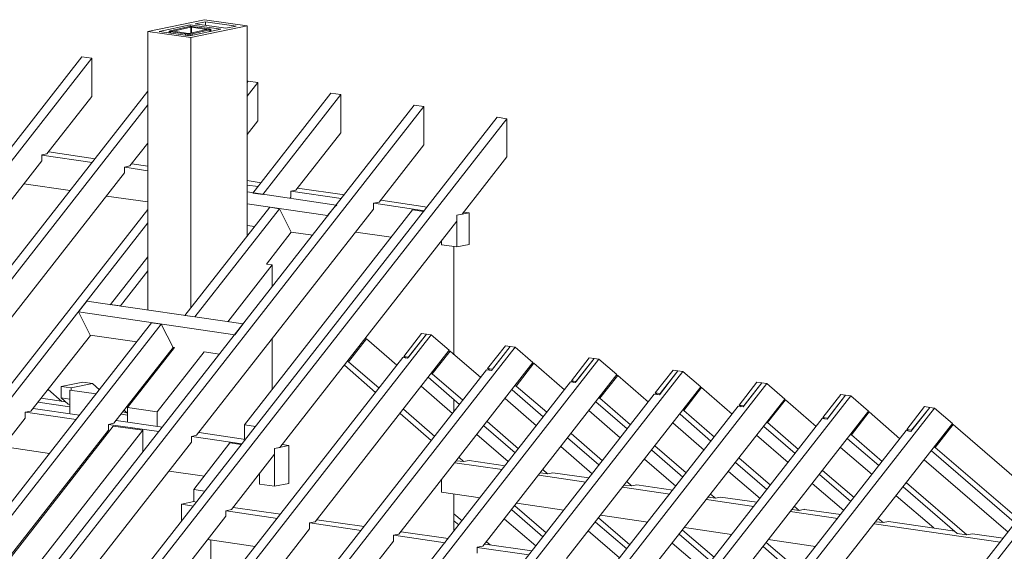
# Model space of a CAD drawing. Units: millimetres. Extents: x 0 to 2228, y 0 to 1575.
# Drawn here: x 1842 to 1971, y 437 to 507 of the extents above; entities that cross this region are included whole.
import ezdxf

# ---------------------------------------------------------------- set-up
doc = ezdxf.new("R2010")
doc.units = ezdxf.units.MM
doc.header["$LTSCALE"] = 15
doc.header["$MEASUREMENT"] = 0
doc.layers.add('Z-VIG', color=7, linetype='CONTINUOUS', lineweight=9)

# ---------------------------------------------------------------- blocks, each defined once
blk = doc.blocks.new('VIGBAS-H')
at = {"layer": 'Z-VIG'}
for p, q in [((864.85, 1361.02), (903.83, 1369.05)), ((904.54, 1367.63), (897.45, 1366.22)), ((903.83, 1369.05), (933.12, 1364.8)), ((904.54, 1365.04), (904.54, 1367.63)), ((904.54, 1367.63), (925.56, 1364.56)), ((864.85, 1169.2), (864.85, 1361.02)), ((864.85, 1361.02), (894.38, 1356.77)), ((893.91, 1365.51), (872.65, 1361.02)), ((893.67, 1357.95), (872.65, 1361.02)), ((880.21, 1361.49), (879.5, 1361.26)), ((879.5, 1361.26), (879.5, 1361.02)), ((879.5, 1361.02), (882.1, 1361.26)), ((879.5, 1361.02), (879.5, 1360.08)), ((880.44, 1360.78), (879.5, 1361.02)), ((879.5, 1361.02), (879.74, 1360.08)), ((892.26, 1364.09), (880.21, 1361.49)), ((882.33, 1361.26), (882.1, 1361.26)), ((882.1, 1361.02), (882.1, 1361.26)), ((882.1, 1361.26), (882.33, 1361.26)), ((882.1, 1361.26), (882.1, 1361.02)), ((882.1, 1361.02), (882.1, 1361.26)), ((894.38, 1363.85), (882.33, 1361.26)), ((882.33, 1361.26), (882.33, 1361.49)), ((892.73, 1359.6), (882.33, 1361.26)), ((893.67, 1364.33), (892.26, 1364.09)), ((905.25, 1362.2), (893.2, 1359.6)), ((895.33, 1364.33), (893.67, 1364.33)), ((914.93, 1362.44), (893.67, 1357.95)), ((893.91, 1364.33), (893.91, 1365.51)), ((893.91, 1365.51), (914.93, 1362.44)), ((894.38, 1356.77), (933.12, 1364.8)), ((894.38, 1359.84), (894.38, 1363.85)), ((894.38, 1363.85), (894.62, 1363.85)), ((894.62, 1363.85), (894.85, 1363.85)), ((894.85, 1363.85), (894.85, 1360.08)), ((894.85, 1360.08), (894.85, 1363.85)), ((894.85, 1363.85), (894.85, 1360.08)), ((894.85, 1363.85), (905.25, 1362.2)), ((896.74, 1364.09), (895.33, 1364.33)), ((895.33, 1359.37), (907.37, 1361.96)), ((896.74, 1364.09), (907.14, 1362.67)), ((918.48, 1363.15), (897.45, 1366.22)), ((905.25, 1362.2), (905.48, 1362.2)), ((905.48, 1362.2), (905.25, 1362.2)), ((905.48, 1362.2), (905.48, 1362.44)), ((908.08, 1362.44), (905.48, 1362.2)), ((907.14, 1362.67), (908.08, 1362.44)), ((908.08, 1362.2), (907.37, 1361.96)), ((907.37, 1360.78), (907.37, 1361.96)), ((907.61, 1360.78), (907.37, 1361.96)), ((908.08, 1362.44), (908.08, 1362.2)), ((908.08, 1361.02), (908.08, 1362.2)), ((925.56, 1364.56), (918.48, 1363.15)), ((933.12, 1219.99), (933.12, 1364.8)), ((880.44, 1359.84), (880.44, 1360.78)), ((880.44, 1360.78), (890.84, 1359.37)), ((890.84, 1358.42), (890.84, 1359.37)), ((890.84, 1359.37), (892.26, 1359.13)), ((890.84, 1359.37), (891.07, 1358.42)), ((893.91, 1359.13), (892.26, 1359.13)), ((892.26, 1358.19), (892.26, 1359.13)), ((892.26, 1359.13), (892.49, 1358.19)), ((892.73, 1359.37), (892.73, 1359.6)), ((892.73, 1359.6), (892.96, 1359.6)), ((892.73, 1359.37), (892.73, 1359.6)), ((892.73, 1359.6), (892.73, 1359.37)), ((893.2, 1359.6), (892.96, 1359.6)), ((893.2, 1359.6), (893.2, 1359.84)), ((895.33, 1359.37), (893.91, 1359.13)), ((893.91, 1357.95), (893.91, 1359.13)), ((893.91, 1359.13), (894.15, 1357.95)), ((894.38, 1170.62), (894.38, 1356.77)), ((895.33, 1358.19), (895.33, 1359.37)), ((819.5, 1343.54), (635.71, 1108.26)), ((642.33, 1107.07), (826.35, 1342.59)), ((826.35, 1342.59), (819.5, 1343.54)), ((826.35, 1342.59), (826.35, 1316.14)), ((933.83, 1326.77), (933.12, 1325.82)), ((940.45, 1325.82), (933.12, 1316.37)), ((940.45, 1325.82), (933.83, 1326.77)), ((940.45, 1325.82), (940.45, 1299.36)), ((864.85, 1319.92), (692.64, 1099.75)), ((826.35, 1316.14), (795.4, 1276.69)), ((990.76, 1318.5), (937.14, 1249.76)), ((943.99, 1248.81), (997.61, 1317.55)), ((997.61, 1317.55), (990.76, 1318.5)), ((997.61, 1317.55), (997.61, 1291.1)), ((431.38, 521.23), (1047.93, 1310.23)), ((1054.54, 1309.29), (438.23, 520.28)), ((699.49, 1098.81), (864.85, 1310.47)), ((1047.93, 1310.23), (1054.54, 1309.29)), ((1054.54, 1309.29), (1054.54, 1282.83)), ((1105.1, 1301.96), (488.54, 512.96)), ((1111.71, 1300.78), (495.16, 512.02)), ((1111.71, 1300.78), (1105.1, 1301.96)), ((1111.71, 1300.78), (1111.71, 1274.56)), ((940.45, 1299.36), (933.12, 1289.92)), ((997.61, 1291.1), (966.67, 1251.65)), ((864.85, 1284.01), (852.57, 1268.42)), ((1054.54, 1282.83), (1023.84, 1243.38)), ((795.4, 1276.69), (791.86, 1275.98)), ((791.86, 1275.98), (791.86, 1271.96)), ((826.58, 1270.78), (791.86, 1275.74)), ((828.71, 1273.38), (796.82, 1278.1)), ((1111.71, 1274.56), (1081, 1235.11)), ((791.86, 1271.96), (670.2, 1116.29)), ((852.57, 1268.42), (848.79, 1267.47)), ((848.79, 1267.47), (848.79, 1263.69)), ((864.85, 1265.11), (849.03, 1267.47)), ((864.85, 1268.18), (853.75, 1269.84)), ((848.79, 1263.69), (727.13, 1108.02)), ((779.58, 1256.13), (811.47, 1251.41)), ((942.81, 1256.84), (933.12, 1258.26)), ((940.68, 1254.25), (933.12, 1255.19)), ((999.98, 1248.58), (967.85, 1253.06)), ((836.51, 1247.63), (864.85, 1243.61)), ((933.12, 1250.47), (994.31, 1241.49)), ((937.14, 1249.76), (943.99, 1248.81)), ((963.12, 1246.92), (962.65, 1246.21)), ((966.67, 1251.65), (963.12, 1250.94)), ((997.85, 1245.98), (963.12, 1250.94)), ((963.12, 1250.94), (963.12, 1246.92)), ((948.71, 1240.07), (890.37, 1165.42)), ((933.12, 1242.2), (988.4, 1234.17)), ((955.33, 1238.89), (948.71, 1240.07)), ((988.4, 1234.17), (994.31, 1241.49)), ((994.31, 1241.49), (994.78, 1241.02)), ((1020.06, 1242.67), (1023.84, 1243.38)), ((1020.06, 1238.65), (1020.06, 1242.67)), ((1055.02, 1237.47), (1020.29, 1242.67)), ((1056.91, 1240.07), (1025.02, 1244.8)), ((864.85, 1238.42), (527.52, 807.07)), ((955.33, 1238.89), (897.22, 1164.48)), ((898.4, 1082.98), (1020.06, 1238.65)), ((931.23, 1090.3), (1046.75, 1238.18)), ((963.36, 1222.83), (955.33, 1238.89)), ((988.4, 1234.17), (988.64, 1233.93)), ((1046.75, 1238.18), (1054.54, 1237)), ((1077.22, 1234.4), (1085.73, 1236.06)), ((1081, 1235.11), (1077.22, 1234.4)), ((1077.22, 1234.4), (1077.22, 1230.39)), ((1077.22, 1212.67), (1077.22, 1234.4)), ((1085.73, 1236.06), (1082.18, 1236.53)), ((1085.73, 1214.32), (1085.73, 1236.06)), ((864.85, 1229.2), (534.13, 805.88)), ((933.12, 1227.32), (938.32, 1226.61)), ((1077.22, 1230.39), (955.57, 1074.71)), ((946.35, 1200.86), (963.36, 1222.83)), ((963.36, 1222.83), (978.24, 1220.7)), ((1007.77, 1222.83), (1032.1, 1219.28)), ((1066.83, 1216.92), (1066.83, 1214.09)), ((1066.83, 1214.09), (1077.22, 1212.67)), ((1066.83, 1214.09), (1067.3, 1214.09)), ((1075.33, 1138.49), (1075.33, 1212.91)), ((1077.22, 1212.67), (1085.73, 1214.32)), ((864.85, 1205.82), (839.1, 1172.98)), ((950.37, 1200.39), (919.89, 1161.17)), ((946.35, 1200.86), (950.37, 1200.39)), ((950.37, 1200.39), (950.37, 1185.27)), ((864.85, 1196.13), (845.96, 1172.04)), ((822.81, 1175.34), (817.14, 1168.02)), ((822.81, 1175.34), (930.29, 1159.75)), ((845.96, 1172.04), (839.1, 1172.98)), ((839.1, 1172.98), (839.34, 1172.75)), ((846.19, 1171.8), (845.96, 1172.04)), ((825.17, 1151.96), (817.14, 1168.02)), ((817.14, 1168.02), (924.62, 1152.19)), ((864.62, 1169.2), (864.85, 1169.68)), ((897.22, 1164.48), (890.37, 1165.42)), ((867.45, 1160.46), (374.21, 529.5)), ((874.07, 1159.52), (381.06, 528.55)), ((874.07, 1159.52), (867.45, 1160.46)), ((874.07, 1159.52), (882.33, 1143.45)), ((924.62, 1152.19), (930.29, 1159.75)), ((930.29, 1159.75), (930.53, 1159.52)), ((553.03, 503.51), (1059.74, 1152.19)), ((825.4, 1151.72), (784.3, 1099.52)), ((857.29, 1147.23), (825.17, 1151.96)), ((1053.13, 1153.14), (1040.84, 1137.31)), ((1043.44, 1136.13), (1056.43, 1152.67)), ((1056.43, 1152.67), (1044.15, 1136.84)), ((1056.43, 1152.67), (1053.13, 1153.14)), ((1056.43, 1152.67), (1059.74, 1152.19)), ((1059.74, 1152.19), (1072.03, 1141.56)), ((950.37, 1114.87), (950.37, 1149.6)), ((1015.09, 1149.36), (1002.81, 1133.53)), ((1015.09, 1149.36), (1014.15, 1149.6)), ((1036.12, 1131.17), (1015.09, 1149.36)), ((1110.77, 1144.64), (1098.48, 1129.04)), ((1110.77, 1144.64), (1114.07, 1144.16)), ((610.67, 495.01), (1117.38, 1143.69)), ((882.33, 1143.45), (841.47, 1091.25)), ((883.28, 1143.45), (850.92, 1102.11)), ((871.23, 1099.04), (903.6, 1140.38)), ((882.33, 1143.45), (883.28, 1143.45)), ((903.6, 1140.38), (914.23, 1138.73)), ((1072.03, 1141.56), (979.9, 1023.45)), ((1072.73, 1140.86), (1060.45, 1125.26)), ((1072.73, 1140.86), (1071.79, 1141.09)), ((1093.76, 1122.67), (1072.73, 1140.86)), ((1114.07, 1144.16), (1101.08, 1127.63)), ((1114.07, 1144.16), (1101.79, 1128.57)), ((1117.38, 1143.69), (1114.07, 1144.16)), ((1117.38, 1143.69), (1129.67, 1133.06)), ((546.18, 504.46), (1040.13, 1136.6)), ((668.31, 486.74), (1175.02, 1135.42)), ((999.98, 1131.17), (1021.47, 1112.51)), ((1002.81, 1133.53), (1001.87, 1133.77)), ((1002.81, 1133.53), (1023.84, 1115.34)), ((1129.67, 1133.06), (1037.54, 1014.95)), ((1040.13, 1136.6), (1043.44, 1136.13)), ((1040.84, 1137.31), (1042.26, 1136.13)), ((1044.15, 1136.84), (1040.84, 1137.31)), ((1044.15, 1136.84), (1044.39, 1136.84)), ((1130.37, 1132.59), (1118.09, 1116.76)), ((1130.37, 1132.59), (1129.43, 1132.59)), ((1151.4, 1114.4), (1130.37, 1132.59)), ((1168.41, 1136.37), (1156.12, 1120.54)), ((1171.71, 1135.89), (1158.72, 1119.36)), ((1171.71, 1135.89), (1159.43, 1120.07)), ((1168.41, 1136.37), (1171.71, 1135.89)), ((1175.02, 1135.42), (1171.71, 1135.89)), ((1175.02, 1135.42), (1187.3, 1124.79)), ((603.82, 496.19), (1097.77, 1128.1)), ((725.95, 478.24), (1232.66, 1126.92)), ((1060.45, 1125.26), (1059.51, 1125.26)), ((1060.45, 1125.26), (1081.47, 1107.07)), ((1187.3, 1124.79), (1095.18, 1006.68)), ((1097.77, 1128.1), (1101.08, 1127.63)), ((1098.48, 1129.04), (1099.9, 1127.86)), ((1101.79, 1128.57), (1098.48, 1129.04)), ((1101.79, 1128.57), (1102.03, 1128.34)), ((1188.01, 1124.08), (1175.73, 1108.49)), ((1188.01, 1124.08), (1187.07, 1124.32)), ((1209.04, 1105.89), (1188.01, 1124.08)), ((1226.05, 1127.86), (1213.76, 1112.27)), ((1216.6, 1110.85), (1229.35, 1127.39)), ((1229.35, 1127.39), (1217.07, 1111.8)), ((1229.35, 1127.39), (1226.05, 1127.86)), ((1229.35, 1127.39), (1232.66, 1126.92)), ((1232.66, 1126.92), (1245.18, 1116.29)), ((661.46, 487.69), (1155.41, 1119.83)), ((783.59, 469.97), (1290.54, 1118.65)), ((805.32, 1116.52), (820.21, 1119.6)), ((812.17, 1115.58), (826.82, 1118.65)), ((820.21, 1119.6), (826.82, 1118.65)), ((826.82, 1118.65), (831.55, 1114.4)), ((864.85, 1121.01), (864.85, 1119.83)), ((1057.62, 1122.9), (1079.11, 1104.24)), ((1155.41, 1119.83), (1158.72, 1119.36)), ((1156.12, 1120.54), (1157.54, 1119.36)), ((1159.43, 1120.07), (1156.12, 1120.54)), ((1159.43, 1120.07), (1159.67, 1120.07)), ((1283.69, 1119.6), (1271.4, 1103.77)), ((1274.24, 1102.59), (1286.99, 1119.12)), ((1286.99, 1119.12), (1274.71, 1103.3)), ((1286.99, 1119.12), (1283.69, 1119.6)), ((1286.99, 1119.12), (1290.54, 1118.65)), ((1290.54, 1118.65), (1302.82, 1107.78)), ((719.1, 479.18), (1213.05, 1111.33)), ((805.8, 1106.37), (796.35, 1114.63)), ((805.32, 1108.73), (805.32, 1116.52)), ((812.17, 1115.58), (805.32, 1116.52)), ((811.23, 1097.86), (811.23, 1114.16)), ((811.23, 1114.16), (829.42, 1111.56)), ((812.17, 1113.93), (812.17, 1115.58)), ((860.13, 1113.45), (858.95, 1113.22)), ((860.13, 1113.69), (859.42, 1113.93)), ((1074.39, 1098.1), (1052.89, 1116.76)), ((1115.26, 1114.4), (1136.75, 1095.74)), ((1118.09, 1116.76), (1117.15, 1117)), ((1118.09, 1116.76), (1139.11, 1098.81)), ((1245.18, 1116.29), (1152.82, 998.17)), ((1213.05, 1111.33), (1216.6, 1110.85)), ((1213.76, 1112.27), (1215.18, 1111.09)), ((1217.07, 1111.8), (1213.76, 1112.27)), ((1217.07, 1111.8), (1217.31, 1111.56)), ((1245.65, 1115.82), (1233.37, 1099.99)), ((1244.94, 1115.82), (1245.65, 1115.82)), ((1245.65, 1115.82), (1266.68, 1097.63)), ((1341.33, 1111.09), (1329.04, 1095.26)), ((1331.88, 1094.08), (1344.63, 1110.62)), ((1344.63, 1110.62), (1332.35, 1094.79)), ((1344.63, 1110.62), (1341.33, 1111.09)), ((1344.63, 1110.62), (1348.18, 1110.15)), ((811.23, 1102.59), (789.26, 1105.89)), ((808.4, 1106.13), (791.39, 1108.49)), ((811.23, 1107.78), (805.32, 1108.73)), ((805.32, 1108.73), (810.05, 1104.48)), ((810.05, 1104.48), (811.23, 1104.24)), ((841.23, 461.46), (1348.18, 1110.15)), ((1075.33, 1099.28), (1075.33, 1107.31)), ((1132.03, 1089.59), (1110.53, 1108.26)), ((1172.9, 1106.13), (1194.39, 1087.47)), ((1175.73, 1108.49), (1174.78, 1108.49)), ((1175.73, 1108.49), (1196.75, 1090.3)), ((1302.82, 1107.78), (1210.46, 989.91)), ((1271.4, 1103.77), (1272.82, 1102.59)), ((1274.71, 1103.3), (1271.4, 1103.77)), ((1303.29, 1107.31), (1291.01, 1091.72)), ((1303.29, 1107.31), (1302.58, 1107.31)), ((1324.32, 1089.12), (1303.29, 1107.31)), ((1348.18, 1110.15), (1360.46, 1099.52)), ((776.98, 470.91), (1270.69, 1103.06)), ((784.3, 1099.52), (780.52, 1098.81)), ((780.52, 1098.81), (780.52, 1094.79)), ((780.76, 1098.81), (815.48, 1093.85)), ((817.84, 1096.92), (785.95, 1101.41)), ((850.92, 1096.92), (846.43, 1097.63)), ((850.44, 1098.57), (847.61, 1099.04)), ((848.55, 1100.22), (850.44, 1098.57)), ((850.92, 1098.57), (850.44, 1098.57)), ((871.23, 1099.04), (850.92, 1102.11)), ((850.92, 1102.11), (850.92, 1091.96)), ((871.23, 1089.12), (871.23, 1099.04)), ((1038.25, 1098.1), (1059.74, 1079.44)), ((1040.61, 1100.93), (1062.1, 1082.27)), ((1108.88, 721.79), (1405.82, 1101.64)), ((1189.67, 1081.33), (1168.17, 1099.99)), ((1230.77, 1097.63), (1252.03, 1078.96)), ((1233.37, 1099.99), (1232.66, 1100.22)), ((1233.37, 1099.99), (1254.39, 1081.8)), ((1360.46, 1099.52), (1268.09, 981.4)), ((1270.69, 1103.06), (1274.24, 1102.59)), ((1274.71, 1103.3), (1274.95, 1103.06)), ((1360.93, 1099.04), (1348.65, 1083.22)), ((1360.22, 1099.04), (1360.93, 1099.04)), ((1360.93, 1099.04), (1381.96, 1080.62)), ((1398.97, 1102.82), (1386.68, 1087)), ((1389.52, 1085.58), (1402.51, 1102.11)), ((1402.51, 1102.11), (1389.99, 1086.52)), ((1402.51, 1102.11), (1398.97, 1102.82)), ((1402.51, 1102.11), (1405.82, 1101.64)), ((1405.82, 1101.64), (1418.1, 1091.01)), ((780.52, 1094.79), (558.47, 810.61)), ((834.62, 462.41), (1328.57, 1094.55)), ((837.69, 1090.54), (841.47, 1091.25)), ((837.69, 1090.54), (837.69, 1086.52)), ((837.69, 1090.54), (872.41, 1085.58)), ((875.01, 1088.65), (843.12, 1093.14)), ((939.03, 1089.12), (931.23, 1090.3)), ((931.23, 1090.3), (931.23, 1080.38)), ((1098.25, 1092.43), (1119.74, 1073.77)), ((1247.31, 1072.82), (1225.81, 1091.48)), ((1291.01, 1091.72), (1290.3, 1091.72)), ((1291.01, 1091.72), (1312.27, 1073.29)), ((1418.1, 1091.01), (1325.73, 973.13)), ((1328.57, 1094.55), (1331.88, 1094.08)), ((1329.04, 1095.26), (1330.22, 1094.32)), ((1332.35, 1094.79), (1329.04, 1095.26)), ((1332.35, 1094.79), (1332.59, 1094.79)), ((1418.57, 1090.54), (1406.29, 1074.71)), ((1417.86, 1090.54), (1418.57, 1090.54)), ((1418.57, 1090.54), (1518.97, 1003.61)), ((837.69, 1086.52), (615.63, 802.34)), ((840.99, 1089.36), (625.32, 813.21)), ((861.31, 1086.52), (645.4, 810.14)), ((861.31, 1086.52), (840.99, 1089.36)), ((861.31, 1071.4), (861.31, 1086.52)), ((931.94, 1080.14), (900.05, 1084.87)), ((1112.66, 1065.03), (1091.16, 1083.45)), ((1095.88, 1089.59), (1117.38, 1070.93)), ((1107.7, 729.82), (1386.21, 1086.29)), ((1155.89, 1084.16), (1177.38, 1065.5)), ((1288.41, 1089.12), (1309.91, 1070.46)), ((1389.52, 1085.58), (1386.21, 1086.29)), ((1386.68, 1087), (1387.86, 1085.81)), ((1389.99, 1086.52), (1386.68, 1087)), ((1389.99, 1086.52), (1390.22, 1086.29)), ((894.85, 1078.26), (672.8, 794.07)), ((898.4, 1082.98), (894.85, 1082.27)), ((894.85, 1082.27), (894.85, 1078.26)), ((895.09, 1082.27), (929.58, 1077.07)), ((921.31, 1077.78), (896.51, 1045.66)), ((929.11, 1076.6), (921.31, 1077.78)), ((957.22, 1076.6), (961.71, 1075.89)), ((1153.52, 1081.33), (1175.02, 1062.66)), ((1305.18, 1064.32), (1283.45, 1082.98)), ((1346.05, 1080.62), (1367.55, 1062.19)), ((1348.65, 1083.22), (1347.94, 1083.22)), ((1348.65, 1083.22), (1369.67, 1065.03)), ((765.17, 1075.18), (797.29, 1070.46)), ((922.26, 1031.95), (952.02, 1069.99)), ((961.71, 1075.89), (952.02, 1074)), ((955.57, 1074.71), (952.02, 1074)), ((952.02, 1074), (952.02, 1069.99)), ((952.02, 1074), (952.02, 1048.02)), ((961.71, 1049.91), (961.71, 1075.89)), ((1170.3, 1056.52), (1148.8, 1075.18)), ((1211.4, 1072.82), (1232.66, 1054.16)), ((1213.53, 1075.66), (1235.02, 1057.23)), ((1362.82, 1056.05), (1341.09, 1074.71)), ((1403.69, 1072.35), (1479.05, 1007.15)), ((1406.29, 1074.71), (1405.58, 1074.95)), ((1406.29, 1074.71), (1485.66, 1006.21)), ((822.33, 1066.92), (823.28, 1066.68)), ((1108.4, 1059.36), (1076.04, 1064.08)), ((1077.22, 1065.5), (1081.95, 1065.03)), ((1078.88, 1067.62), (1081.95, 1065.03)), ((1081.95, 1065.03), (1085.73, 1065.74)), ((1110.53, 1061.96), (1085.73, 1065.74)), ((1227.94, 1048.02), (1206.44, 1066.68)), ((1269.04, 1064.32), (1290.54, 1045.66)), ((1271.17, 1067.39), (1292.9, 1048.73)), ((1456.37, 1016.36), (1398.73, 1066.21)), ((879.5, 1058.41), (903.83, 1054.87)), ((941.63, 1049.44), (941.63, 1056.52)), ((1134.86, 1057.23), (1139.59, 1056.52)), ((1136.52, 1059.36), (1139.59, 1056.52)), ((1139.59, 1056.52), (1143.37, 1057.23)), ((1168.17, 1053.69), (1143.37, 1057.23)), ((1285.81, 1039.51), (1264.08, 1058.18)), ((1328.81, 1058.88), (1350.54, 1040.22)), ((811.23, 1052.74), (811.23, 1051.33)), ((952.02, 1048.02), (941.63, 1049.44)), ((961.71, 1049.91), (952.02, 1048.02)), ((1066.83, 1043.77), (1066.83, 1052.51)), ((1166.04, 1050.85), (1133.68, 1055.58)), ((1194.16, 1051.09), (1197.46, 1048.25)), ((1343.45, 1031.25), (1321.72, 1049.91)), ((1326.68, 1056.05), (1348.18, 1037.39)), ((1386.45, 1050.38), (1428.02, 1014.47)), ((896.51, 1037.39), (896.51, 1045.66)), ((896.51, 1045.66), (904.07, 1044.47)), ((1066.83, 1043.77), (1093.29, 1039.99)), ((1067.06, 1043.77), (1066.83, 1043.77)), ((1223.68, 1042.58), (1191.32, 1047.31)), ((1192.5, 1048.73), (1197.46, 1048.25)), ((1197.46, 1048.25), (1201.01, 1048.96)), ((1225.81, 1045.18), (1201.01, 1048.96)), ((1384.32, 1047.55), (1421.41, 1015.42)), ((896.51, 1037.39), (888, 1035.5)), ((898.16, 1036.92), (896.51, 1037.39)), ((1075.33, 1017.31), (1075.33, 1042.58)), ((1118.56, 1036.21), (1150.93, 1031.48)), ((1281.56, 1034.08), (1248.96, 1038.81)), ((1250.14, 1040.46), (1255.1, 1039.75)), ((1251.8, 1042.58), (1255.1, 1039.75)), ((1255.1, 1039.75), (1258.65, 1040.46)), ((1283.69, 1036.92), (1258.65, 1040.46)), ((1405.34, 1019.2), (1379.36, 1041.4)), ((888, 1035.5), (896.27, 1034.32)), ((888, 1035.5), (888, 1023.92)), ((922.26, 1031.95), (918.48, 1031.01)), ((918.48, 1031.01), (918.48, 1027.23)), ((953.91, 1025.81), (918.71, 1031.01)), ((956.04, 1028.65), (923.44, 1033.37)), ((1115.02, 1031.72), (1136.52, 1013.06)), ((1117.15, 1034.55), (1138.64, 1015.89)), ((1339.2, 1025.81), (1306.6, 1030.54)), ((1307.78, 1031.95), (1312.74, 1031.25)), ((1309.43, 1034.08), (1312.74, 1031.25)), ((1312.74, 1031.25), (1316.29, 1032.19)), ((1316.29, 1032.19), (1316.29, 1031.95)), ((1341.33, 1028.41), (1316.29, 1031.95)), ((918.48, 1027.23), (729.97, 785.8)), ((976.12, 1022.74), (979.9, 1023.45)), ((976.12, 1022.74), (976.12, 1018.73)), ((1011.55, 1017.54), (976.35, 1022.74)), ((1013.68, 1020.14), (981.08, 1024.87)), ((1075.33, 1028.88), (1081, 1024.16)), ((1075.33, 1024.16), (1078.64, 1021.32)), ((1131.56, 1006.91), (1110.06, 1025.34)), ((1172.66, 1023.21), (1194.16, 1004.79)), ((1174.78, 1026.28), (1196.28, 1007.62)), ((1176.2, 1027.94), (1208.57, 1023.21)), ((1264.55, 771.16), (1461.09, 1022.51)), ((1365.42, 1023.45), (1370.38, 1022.98)), ((1367.07, 1025.81), (1370.38, 1022.98)), ((1370.38, 1022.98), (1374.16, 1023.69)), ((1419.75, 1017.07), (1374.16, 1023.69)), ((976.12, 1018.73), (787.61, 777.3)), ((1071.32, 1011.88), (1038.95, 1016.6)), ((1189.19, 998.65), (1167.7, 1017.31)), ((1232.42, 1017.78), (1254.16, 999.12)), ((1233.84, 1019.43), (1266.21, 1014.71)), ((1265.5, 762.89), (1465.58, 1018.73)), ((1450.94, 1009.51), (1364.24, 1022.03)), ((1033.76, 1010.22), (845.25, 769.03)), ((906.19, 1011.17), (938.56, 1006.44)), ((906.19, 1011.17), (908.08, 1010.93)), ((908.08, 1010.93), (908.08, 967.46)), ((908.32, 1010.93), (908.08, 1010.93)), ((1037.54, 1014.95), (1033.76, 1014.24)), ((1033.76, 1014.24), (1033.76, 1010.22)), ((1069.19, 1009.04), (1033.99, 1014.24)), ((1097.77, 1009.75), (1100.14, 1007.62)), ((1247.07, 990.14), (1225.34, 1008.8)), ((1230.3, 1014.95), (1251.8, 996.28)), ((1290.06, 1009.28), (1311.8, 990.61)), ((1291.48, 1011.17), (1323.84, 1006.44)), ((1421.41, 1015.42), (1428.02, 1014.47)), ((1428.02, 1014.47), (1431.8, 1015.18)), ((1453.06, 1012.11), (1431.8, 1015.18)), ((1095.18, 1006.68), (1091.4, 1005.97)), ((1091.4, 1005.97), (1091.4, 1001.95)), ((1126.83, 1000.77), (1091.4, 1005.73)), ((1128.96, 1003.37), (1096.59, 1008.1)), ((1287.94, 1006.44), (1309.43, 987.78))]:
    blk.add_line(p, q, dxfattribs=at)

msp = doc.modelspace()

# ---------------------------------------------------------------- block references
at = {"layer": 'Z-VIG', "xscale": 0.1904998971301666, "yscale": 0.1904998971300529, "zscale": 0.1904998971300556}
msp.add_blockref('VIGBAS-H', (1694.16, 245.73), dxfattribs=at)

doc.saveas('drawing.dxf')
